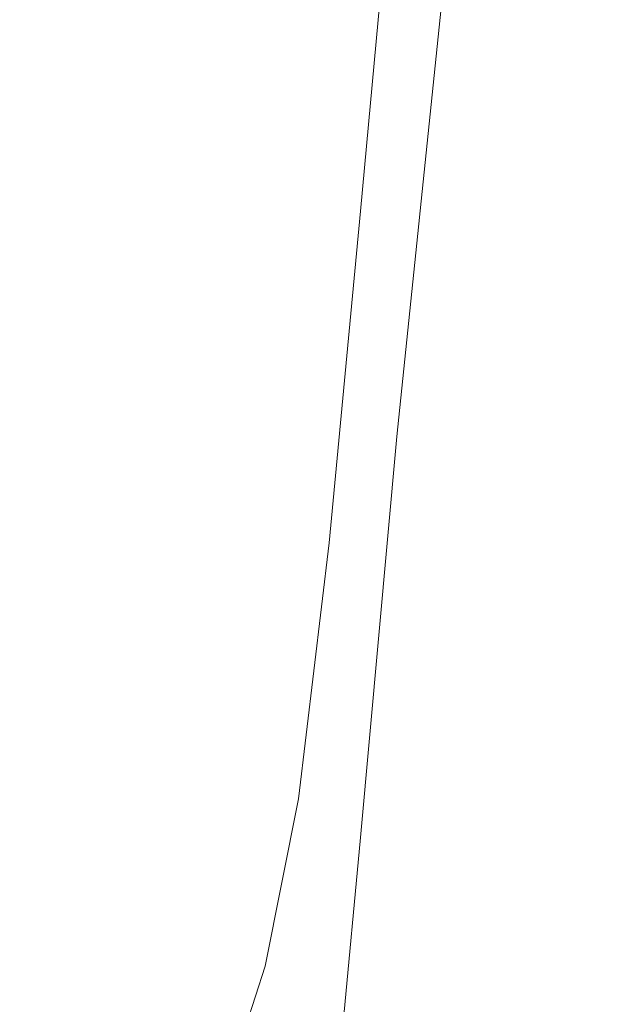
# Model space of a CAD drawing. Extents: x 0 to 1340, y -40 to 0.
# Drawn here: x 1250 to 1252, y -36 to -33 of the extents above; entities that cross this region are included whole.
import ezdxf

# ---------------------------------------------------------------- set-up
doc = ezdxf.new("R2010")
doc.units = 0
doc.header["$LTSCALE"] = 500
doc.header["$MEASUREMENT"] = 0
doc.layers.add('CHROM', color=253, linetype='Continuous')

msp = doc.modelspace()

# ---------------------------------------------------------------- linework, layer by layer
at = {"layer": 'CHROM', "lineweight": 0}
for points, invisible_edges in [([(1251.7327, -31.4312, 955.961), (1251.5407, -33.0012, 952.1131), (1251.6887, -32.8811, 952.083), (1251.8846, -31.3121, 955.9261)], 11), ([(1251.7327, -31.4312, 879.734), (1251.8846, -31.3121, 879.7691), (1251.6887, -32.8811, 883.611), (1251.5407, -33.0012, 883.581)], 13), ([(1251.5657, -31.5482, 955.9951), (1251.3777, -33.1172, 952.143), (1251.5407, -33.0012, 952.1131), (1251.7327, -31.4312, 955.961)], 15), ([(1251.5657, -31.5482, 879.7), (1251.7327, -31.4312, 879.734), (1251.5407, -33.0012, 883.581), (1251.3777, -33.1172, 883.5511)], 15), ([(1252.0517, -33.0712, 947.7811), (1252.0077, -32.9402, 947.7531), (1252.1707, -31.4742, 951.724), (1252.2156, -31.6042, 951.757)], 15), ([(1252.0517, -33.0712, 887.914), (1252.2156, -31.6042, 883.937), (1252.1707, -31.4742, 883.9701), (1252.0077, -32.9402, 887.942)], 15), ([(1251.5657, -31.5482, 955.9951), (1251.3817, -31.6612, 956.028), (1251.1997, -33.2311, 952.172), (1251.3777, -33.1172, 952.143)], 15), ([(1251.5657, -31.5482, 879.7), (1251.3777, -33.1172, 883.5511), (1251.1997, -33.2311, 883.5221), (1251.3817, -31.6621, 879.6661)], 15), ([(1252.0517, -33.0712, 947.7811), (1252.2156, -31.6042, 951.757), (1252.2417, -31.7342, 951.791), (1252.0777, -33.2021, 947.809)], 15), ([(1252.0517, -33.0712, 887.914), (1252.0777, -33.2021, 887.8851), (1252.2417, -31.7342, 883.904), (1252.2156, -31.6042, 883.937)], 15), ([(1250.3447, -32.9282, 943.4071), (1250.4457, -31.6342, 947.4721), (1250.6637, -31.7382, 947.494), (1250.5587, -33.0332, 943.425)], 15), ([(1250.3447, -32.9282, 892.2871), (1250.5587, -33.0332, 892.2691), (1250.6637, -31.7382, 888.2), (1250.4457, -31.6342, 888.2221)], 15), ([(1251.3817, -31.6612, 956.028), (1251.1817, -31.7722, 956.06), (1251.0047, -33.3412, 952.2), (1251.1997, -33.2311, 952.172)], 15), ([(1251.3817, -31.6621, 879.6661), (1251.1997, -33.2311, 883.5221), (1251.0047, -33.3412, 883.494), (1251.1817, -31.7722, 879.6341)], 15), ([(1252.0777, -33.2021, 947.809), (1252.2417, -31.7342, 951.791), (1252.2507, -31.8641, 951.8241), (1252.0867, -33.3332, 947.8371)], 15), ([(1252.0777, -33.2021, 887.8851), (1252.0867, -33.3332, 887.8571), (1252.2507, -31.8641, 883.8711), (1252.2417, -31.7342, 883.904)], 15), ([(1250.5587, -33.0332, 943.425), (1250.6637, -31.7382, 947.494), (1250.8687, -31.8452, 947.5171), (1250.7587, -33.1422, 943.4441)], 15), ([(1250.5587, -33.0332, 892.2691), (1250.7587, -33.1422, 892.25), (1250.8687, -31.8452, 888.1771), (1250.6637, -31.7382, 888.2)], 15), ([(1250.9667, -31.8792, 956.0921), (1250.7967, -33.4482, 952.227), (1251.0047, -33.3412, 952.2), (1251.1817, -31.7722, 956.06)], 15), ([(1250.9667, -31.8792, 879.6031), (1251.1817, -31.7722, 879.6341), (1251.0047, -33.3412, 883.494), (1250.7967, -33.4482, 883.4671)], 15), ([(1250.9457, -33.2552, 943.464), (1250.7587, -33.1422, 943.4441), (1250.8687, -31.8452, 947.5171), (1251.0577, -31.9561, 947.541)], 15), ([(1250.9457, -33.2552, 892.2301), (1251.0577, -31.9561, 888.153), (1250.8687, -31.8452, 888.1771), (1250.7587, -33.1422, 892.25)], 15), ([(1252.0777, -33.4651, 947.8651), (1252.0867, -33.3332, 947.8371), (1252.2507, -31.8641, 951.8241), (1252.2417, -31.9951, 951.8571)], 15), ([(1252.0777, -33.4651, 887.8291), (1252.2417, -31.9951, 883.837), (1252.2507, -31.8641, 883.8711), (1252.0867, -33.3332, 887.8571)], 15), ([(1250.7367, -31.9821, 956.122), (1250.5727, -33.5501, 952.2541), (1250.7967, -33.4482, 952.227), (1250.9667, -31.8792, 956.0921)], 15), ([(1250.7367, -31.9821, 879.573), (1250.9667, -31.8792, 879.6031), (1250.7967, -33.4482, 883.4671), (1250.5727, -33.5501, 883.4411)], 15), ([(1251.1166, -33.3712, 943.484), (1250.9457, -33.2552, 943.464), (1251.0577, -31.9561, 947.541), (1251.2327, -32.0711, 947.5661)], 15), ([(1251.1166, -33.3712, 892.21), (1251.2327, -32.0711, 888.1291), (1251.0577, -31.9561, 888.153), (1250.9457, -33.2552, 892.2301)], 15), ([(1250.7367, -31.9821, 956.122), (1250.4937, -32.0812, 956.151), (1250.3358, -33.6491, 952.2791), (1250.5727, -33.5501, 952.2541)], 15), ([(1250.7367, -31.9821, 879.573), (1250.5727, -33.5501, 883.4411), (1250.3358, -33.6491, 883.416), (1250.4937, -32.0812, 879.5441)], 15), ([(1252.0517, -33.5962, 947.8931), (1252.0777, -33.4651, 947.8651), (1252.2417, -31.9951, 951.8571), (1252.2156, -32.1252, 951.89)], 15), ([(1252.0517, -33.5962, 887.8011), (1252.2156, -32.1252, 883.804), (1252.2417, -31.9951, 883.837), (1252.0777, -33.4651, 887.8291)], 15), ([(1250.4937, -32.0812, 956.151), (1250.2357, -32.1761, 956.1781), (1250.0857, -33.7442, 952.3031), (1250.3358, -33.6491, 952.2791)], 15), ([(1250.4937, -32.0812, 879.5441), (1250.3358, -33.6491, 883.416), (1250.0857, -33.7442, 883.3911), (1250.2357, -32.1761, 879.5161)], 15), ([(1251.1166, -33.3712, 943.484), (1251.2327, -32.0711, 947.5661), (1251.3927, -32.1881, 947.591), (1251.2737, -33.4902, 943.505)], 15), ([(1251.1166, -33.3712, 892.21), (1251.2737, -33.4902, 892.1891), (1251.3927, -32.1881, 888.1031), (1251.2327, -32.0711, 888.1291)], 15), ([(1252.0517, -33.5962, 947.8931), (1252.2156, -32.1252, 951.89), (1252.1707, -32.2542, 951.9231), (1252.0077, -33.7271, 947.922)], 15), ([(1252.0517, -33.5962, 887.8011), (1252.0077, -33.7271, 887.7731), (1252.1707, -32.2542, 883.771), (1252.2156, -32.1252, 883.804)], 15), ([(1251.2737, -33.4902, 943.505), (1251.3927, -32.1881, 947.591), (1251.5357, -32.3082, 947.617), (1251.4147, -33.6111, 943.5261)], 15), ([(1251.2737, -33.4902, 892.1891), (1251.4147, -33.6111, 892.1681), (1251.5357, -32.3082, 888.0771), (1251.3927, -32.1881, 888.1031)], 15), ([(1252.0077, -33.7271, 947.922), (1252.1707, -32.2542, 951.9231), (1252.1087, -32.3831, 951.9561), (1251.9477, -33.8562, 947.9491)], 15), ([(1252.0077, -33.7271, 887.7731), (1251.9477, -33.8562, 887.7451), (1252.1087, -32.3831, 883.738), (1252.1707, -32.2542, 883.771)], 15), ([(1251.5397, -33.7361, 943.5481), (1251.4147, -33.6111, 943.5261), (1251.5357, -32.3082, 947.617), (1251.6637, -32.4312, 947.643)], 13), ([(1251.5397, -33.7361, 892.146), (1251.6637, -32.4312, 888.0511), (1251.5357, -32.3082, 888.0771), (1251.4147, -33.6111, 892.1681)], 11), ([(1251.8697, -33.9842, 947.9771), (1251.9477, -33.8562, 947.9491), (1252.1087, -32.3831, 951.9561), (1252.0297, -32.5102, 951.988)], 15), ([(1251.8697, -33.9842, 887.7171), (1252.0297, -32.5102, 883.7061), (1252.1087, -32.3831, 883.738), (1251.9477, -33.8562, 887.7451)], 15), ([(1251.6497, -33.8622, 943.57), (1251.5397, -33.7361, 943.5481), (1251.6637, -32.4312, 947.643), (1251.7747, -32.5562, 947.67)], 15), ([(1251.6497, -33.8622, 892.124), (1251.7747, -32.5562, 888.0241), (1251.6637, -32.4312, 888.0511), (1251.5397, -33.7361, 892.146)], 15), ([(1251.7747, -34.1111, 948.0041), (1251.8697, -33.9842, 947.9771), (1252.0297, -32.5102, 951.988), (1251.9327, -32.6361, 952.02)], 15), ([(1251.7747, -34.1111, 887.69), (1251.9327, -32.6361, 883.6741), (1252.0297, -32.5102, 883.7061), (1251.8697, -33.9842, 887.7171)], 15), ([(1251.6497, -33.8622, 943.57), (1251.7747, -32.5562, 947.67), (1251.8697, -32.6832, 947.697), (1251.7417, -33.9912, 943.593)], 15), ([(1251.6497, -33.8622, 892.124), (1251.7417, -33.9912, 892.1021), (1251.8697, -32.6832, 887.9971), (1251.7747, -32.5562, 888.0241)], 15), ([(1251.7747, -34.1111, 948.0041), (1251.9327, -32.6361, 952.02), (1251.8187, -32.7602, 952.052), (1251.6637, -34.2362, 948.031)], 15), ([(1251.7747, -34.1111, 887.69), (1251.6637, -34.2362, 887.6631), (1251.8187, -32.7602, 883.6421), (1251.9327, -32.6361, 883.6741)], 15), ([(1251.7417, -33.9912, 943.593), (1251.8697, -32.6832, 947.697), (1251.9477, -32.8112, 947.7251), (1251.8187, -34.1212, 943.6151)], 15), ([(1251.7417, -33.9912, 892.1021), (1251.8187, -34.1212, 892.0791), (1251.9477, -32.8112, 887.9701), (1251.8697, -32.6832, 887.9971)], 15), ([(1251.6637, -34.2362, 948.031), (1251.8187, -32.7602, 952.052), (1251.6887, -32.8811, 952.083), (1251.5357, -34.3592, 948.057)], 15), ([(1251.6637, -34.2362, 887.6631), (1251.5357, -34.3592, 887.6371), (1251.6887, -32.8811, 883.611), (1251.8187, -32.7602, 883.6421)], 15), ([(1251.8777, -34.2521, 943.6381), (1251.8187, -34.1212, 943.6151), (1251.9477, -32.8112, 947.7251), (1252.0077, -32.9402, 947.7531)], 15), ([(1251.8777, -34.2521, 892.0561), (1252.0077, -32.9402, 887.942), (1251.9477, -32.8112, 887.9701), (1251.8187, -34.1212, 892.0791)], 15), ([(1250.3447, -32.9282, 943.4071), (1250.2567, -34.0182, 939.237), (1250.0327, -33.9162, 939.223), (1250.1167, -32.8282, 943.3891)], 15), ([(1250.3447, -32.9282, 892.2871), (1250.1167, -32.8282, 892.3051), (1250.0327, -33.9162, 896.4711), (1250.2567, -34.0182, 896.4571)], 15), ([(1251.3927, -34.4792, 948.083), (1251.5357, -34.3592, 948.057), (1251.6887, -32.8811, 952.083), (1251.5407, -33.0012, 952.1131)], 13), ([(1251.3927, -34.4792, 887.611), (1251.5407, -33.0012, 883.581), (1251.6887, -32.8811, 883.611), (1251.5357, -34.3592, 887.6371)], 11), ([(1250.3447, -32.9282, 943.4071), (1250.5587, -33.0332, 943.425), (1250.4677, -34.1252, 939.252), (1250.2567, -34.0182, 939.237)], 15), ([(1250.3447, -32.9282, 892.2871), (1250.2567, -34.0182, 896.4571), (1250.4677, -34.1252, 896.4431), (1250.5587, -33.0332, 892.2691)], 15), ([(1251.9207, -34.3842, 943.662), (1251.8777, -34.2521, 943.6381), (1252.0077, -32.9402, 947.7531), (1252.0517, -33.0712, 947.7811)], 15), ([(1251.9207, -34.3842, 892.033), (1252.0517, -33.0712, 887.914), (1252.0077, -32.9402, 887.942), (1251.8777, -34.2521, 892.0561)], 15), ([(1251.2327, -34.5962, 948.1081), (1251.3927, -34.4792, 948.083), (1251.5407, -33.0012, 952.1131), (1251.3777, -33.1172, 952.143)], 15), ([(1251.2327, -34.5962, 887.586), (1251.3777, -33.1172, 883.5511), (1251.5407, -33.0012, 883.581), (1251.3927, -34.4792, 887.611)], 15), ([(1250.5587, -33.0332, 943.425), (1250.7587, -33.1422, 943.4441), (1250.6647, -34.2352, 939.267), (1250.4677, -34.1252, 939.252)], 15), ([(1250.5587, -33.0332, 892.2691), (1250.4677, -34.1252, 896.4431), (1250.6647, -34.2352, 896.4271), (1250.7587, -33.1422, 892.25)], 15), ([(1251.9207, -34.3842, 943.662), (1252.0517, -33.0712, 947.7811), (1252.0777, -33.2021, 947.809), (1251.9467, -34.5172, 943.685)], 15), ([(1251.9207, -34.3842, 892.033), (1251.9467, -34.5172, 892.0101), (1252.0777, -33.2021, 887.8851), (1252.0517, -33.0712, 887.914)], 15), ([(1251.2327, -34.5962, 948.1081), (1251.3777, -33.1172, 952.143), (1251.1997, -33.2311, 952.172), (1251.0577, -34.7112, 948.133)], 15), ([(1251.2327, -34.5962, 887.586), (1251.0577, -34.7112, 887.5611), (1251.1997, -33.2311, 883.5221), (1251.3777, -33.1172, 883.5511)], 15), ([(1250.9457, -33.2552, 943.464), (1250.8487, -34.3492, 939.283), (1250.6647, -34.2352, 939.267), (1250.7587, -33.1422, 943.4441)], 15), ([(1250.9457, -33.2552, 892.2301), (1250.7587, -33.1422, 892.25), (1250.6647, -34.2352, 896.4271), (1250.8487, -34.3492, 896.4121)], 15), ([(1251.9467, -34.5172, 943.685), (1252.0777, -33.2021, 947.809), (1252.0867, -33.3332, 947.8371), (1251.9547, -34.6501, 943.708)], 15), ([(1251.9467, -34.5172, 892.0101), (1251.9547, -34.6501, 891.986), (1252.0867, -33.3332, 887.8571), (1252.0777, -33.2021, 887.8851)], 15), ([(1251.0577, -34.7112, 948.133), (1251.1997, -33.2311, 952.172), (1251.0047, -33.3412, 952.2), (1250.8687, -34.8221, 948.1571)], 15), ([(1251.0577, -34.7112, 887.5611), (1250.8687, -34.8221, 887.5371), (1251.0047, -33.3412, 883.494), (1251.1997, -33.2311, 883.5221)], 15), ([(1251.1166, -33.3712, 943.484), (1251.0177, -34.4672, 939.299), (1250.8487, -34.3492, 939.283), (1250.9457, -33.2552, 943.464)], 15), ([(1251.1166, -33.3712, 892.21), (1250.9457, -33.2552, 892.2301), (1250.8487, -34.3492, 896.4121), (1251.0177, -34.4672, 896.396)], 15), ([(1251.9467, -34.7832, 943.731), (1251.9547, -34.6501, 943.708), (1252.0867, -33.3332, 947.8371), (1252.0777, -33.4651, 947.8651)], 15), ([(1251.9467, -34.7832, 891.963), (1252.0777, -33.4651, 887.8291), (1252.0867, -33.3332, 887.8571), (1251.9547, -34.6501, 891.986)], 15), ([(1250.6637, -34.9292, 948.1801), (1250.8687, -34.8221, 948.1571), (1251.0047, -33.3412, 952.2), (1250.7967, -33.4482, 952.227)], 15), ([(1250.6637, -34.9292, 887.5141), (1250.7967, -33.4482, 883.4671), (1251.0047, -33.3412, 883.494), (1250.8687, -34.8221, 887.5371)], 15), ([(1251.1166, -33.3712, 943.484), (1251.2737, -33.4902, 943.505), (1251.1717, -34.5872, 939.3151), (1251.0177, -34.4672, 939.299)], 15), ([(1251.1166, -33.3712, 892.21), (1251.0177, -34.4672, 896.396), (1251.1717, -34.5872, 896.3791), (1251.2737, -33.4902, 892.1891)], 15), ([(1250.4457, -35.0331, 948.2021), (1250.6637, -34.9292, 948.1801), (1250.7967, -33.4482, 952.227), (1250.5727, -33.5501, 952.2541)], 15), ([(1250.4457, -35.0331, 887.492), (1250.5727, -33.5501, 883.4411), (1250.7967, -33.4482, 883.4671), (1250.6637, -34.9292, 887.5141)], 15), ([(1251.9207, -34.9162, 943.7551), (1251.9467, -34.7832, 943.731), (1252.0777, -33.4651, 947.8651), (1252.0517, -33.5962, 947.8931)], 15), ([(1251.9207, -34.9162, 891.94), (1252.0517, -33.5962, 887.8011), (1252.0777, -33.4651, 887.8291), (1251.9467, -34.7832, 891.963)], 15), ([(1251.2737, -33.4902, 943.505), (1251.4147, -33.6111, 943.5261), (1251.3107, -34.7112, 939.3321), (1251.1717, -34.5872, 939.3151)], 15), ([(1251.2737, -33.4902, 892.1891), (1251.1717, -34.5872, 896.3791), (1251.3107, -34.7112, 896.362), (1251.4147, -33.6111, 892.1681)], 15), ([(1250.4457, -35.0331, 948.2021), (1250.5727, -33.5501, 952.2541), (1250.3358, -33.6491, 952.2791), (1250.2137, -35.1321, 948.224)], 15), ([(1250.4457, -35.0331, 887.492), (1250.2137, -35.1321, 887.471), (1250.3358, -33.6491, 883.416), (1250.5727, -33.5501, 883.4411)], 15), ([(1251.9207, -34.9162, 943.7551), (1252.0517, -33.5962, 947.8931), (1252.0077, -33.7271, 947.922), (1251.8777, -35.0482, 943.7781)], 15), ([(1251.9207, -34.9162, 891.94), (1251.8777, -35.0482, 891.917), (1252.0077, -33.7271, 887.7731), (1252.0517, -33.5962, 887.8011)], 15), ([(1251.5397, -33.7361, 943.5481), (1251.4337, -34.8372, 939.3501), (1251.3107, -34.7112, 939.3321), (1251.4147, -33.6111, 943.5261)], 11), ([(1251.5397, -33.7361, 892.146), (1251.4147, -33.6111, 892.1681), (1251.3107, -34.7112, 896.362), (1251.4337, -34.8372, 896.3451)], 13), ([(1250.2137, -35.1321, 948.224), (1250.3358, -33.6491, 952.2791), (1250.0857, -33.7442, 952.3031), (1249.9697, -35.2282, 948.2441)], 15), ([(1250.2137, -35.1321, 887.471), (1249.9697, -35.2282, 887.45), (1250.0857, -33.7442, 883.3911), (1250.3358, -33.6491, 883.416)], 15), ([(1251.8777, -35.0482, 943.7781), (1252.0077, -33.7271, 947.922), (1251.9477, -33.8562, 947.9491), (1251.8187, -35.1791, 943.8011)], 15), ([(1251.8777, -35.0482, 891.917), (1251.8187, -35.1791, 891.894), (1251.9477, -33.8562, 887.7451), (1252.0077, -33.7271, 887.7731)], 15), ([(1251.6497, -33.8622, 943.57), (1251.5407, -34.9652, 939.367), (1251.4337, -34.8372, 939.3501), (1251.5397, -33.7361, 943.5481)], 15), ([(1251.6497, -33.8622, 892.124), (1251.5397, -33.7361, 892.146), (1251.4337, -34.8372, 896.3451), (1251.5407, -34.9652, 896.3271)], 15), ([(1251.7417, -35.3091, 943.823), (1251.8187, -35.1791, 943.8011), (1251.9477, -33.8562, 947.9491), (1251.8697, -33.9842, 947.9771)], 15), ([(1251.7417, -35.3091, 891.8711), (1251.8697, -33.9842, 887.7171), (1251.9477, -33.8562, 887.7451), (1251.8187, -35.1791, 891.894)], 15), ([(1251.6497, -33.8622, 943.57), (1251.7417, -33.9912, 943.593), (1251.6328, -35.0952, 939.385), (1251.5407, -34.9652, 939.367)], 15), ([(1251.6497, -33.8622, 892.124), (1251.5407, -34.9652, 896.3271), (1251.6328, -35.0952, 896.309), (1251.7417, -33.9912, 892.1021)], 15), ([(1251.6497, -35.4382, 943.846), (1251.7417, -35.3091, 943.823), (1251.8697, -33.9842, 947.9771), (1251.7747, -34.1111, 948.0041)], 15), ([(1251.6497, -35.4382, 891.848), (1251.7747, -34.1111, 887.69), (1251.8697, -33.9842, 887.7171), (1251.7417, -35.3091, 891.8711)], 15), ([(1250.2567, -34.0182, 939.237), (1250.4677, -34.1252, 939.252), (1250.3797, -34.9681, 935.0121), (1250.1727, -34.8611, 935.0011)], 15), ([(1250.2567, -34.0182, 896.4571), (1250.1727, -34.8611, 900.693), (1250.3797, -34.9681, 900.6821), (1250.4677, -34.1252, 896.4431)], 15), ([(1251.7417, -33.9912, 943.593), (1251.8187, -34.1212, 943.6151), (1251.7077, -35.2271, 939.403), (1251.6328, -35.0952, 939.385)], 15), ([(1251.7417, -33.9912, 892.1021), (1251.6328, -35.0952, 896.309), (1251.7077, -35.2271, 896.291), (1251.8187, -34.1212, 892.0791)], 15), ([(1251.6497, -35.4382, 943.846), (1251.7747, -34.1111, 948.0041), (1251.6637, -34.2362, 948.031), (1251.5397, -35.5641, 943.868)], 15), ([(1251.6497, -35.4382, 891.848), (1251.5397, -35.5641, 891.8261), (1251.6637, -34.2362, 887.6631), (1251.7747, -34.1111, 887.69)], 15), ([(1250.4677, -34.1252, 939.252), (1250.6647, -34.2352, 939.267), (1250.5747, -35.0802, 935.0241), (1250.3797, -34.9681, 935.0121)], 15), ([(1250.4677, -34.1252, 896.4431), (1250.3797, -34.9681, 900.6821), (1250.5747, -35.0802, 900.671), (1250.6647, -34.2352, 896.4271)], 15), ([(1251.8777, -34.2521, 943.6381), (1251.7667, -35.3602, 939.421), (1251.7077, -35.2271, 939.403), (1251.8187, -34.1212, 943.6151)], 15), ([(1251.8777, -34.2521, 892.0561), (1251.8187, -34.1212, 892.0791), (1251.7077, -35.2271, 896.291), (1251.7667, -35.3602, 896.273)], 15), ([(1250.8487, -34.3492, 939.283), (1250.7547, -35.1952, 935.036), (1250.5747, -35.0802, 935.0241), (1250.6647, -34.2352, 939.267)], 15), ([(1250.8487, -34.3492, 896.4121), (1250.6647, -34.2352, 896.4271), (1250.5747, -35.0802, 900.671), (1250.7547, -35.1952, 900.6591)], 15), ([(1251.5397, -35.5641, 943.868), (1251.6637, -34.2362, 948.031), (1251.5357, -34.3592, 948.057), (1251.4147, -35.6882, 943.8901)], 15), ([(1251.5397, -35.5641, 891.8261), (1251.4147, -35.6882, 891.805), (1251.5357, -34.3592, 887.6371), (1251.6637, -34.2362, 887.6631)], 15), ([(1251.9207, -34.3842, 943.662), (1251.8077, -35.4942, 939.44), (1251.7667, -35.3602, 939.421), (1251.8777, -34.2521, 943.6381)], 15), ([(1251.9207, -34.3842, 892.033), (1251.8777, -34.2521, 892.0561), (1251.7667, -35.3602, 896.273), (1251.8077, -35.4942, 896.2541)], 15), ([(1251.0177, -34.4672, 939.299), (1250.9207, -35.3141, 935.048), (1250.7547, -35.1952, 935.036), (1250.8487, -34.3492, 939.283)], 15), ([(1251.0177, -34.4672, 896.396), (1250.8487, -34.3492, 896.4121), (1250.7547, -35.1952, 900.6591), (1250.9207, -35.3141, 900.6461)], 15), ([(1251.2737, -35.8102, 943.911), (1251.4147, -35.6882, 943.8901), (1251.5357, -34.3592, 948.057), (1251.3927, -34.4792, 948.083)], 13), ([(1251.2737, -35.8102, 891.783), (1251.3927, -34.4792, 887.611), (1251.5357, -34.3592, 887.6371), (1251.4147, -35.6882, 891.805)], 11), ([(1251.9207, -34.3842, 943.662), (1251.9467, -34.5172, 943.685), (1251.8337, -35.6292, 939.458), (1251.8077, -35.4942, 939.44)], 15), ([(1251.9207, -34.3842, 892.033), (1251.8077, -35.4942, 896.2541), (1251.8337, -35.6292, 896.236), (1251.9467, -34.5172, 892.0101)], 15), ([(1251.0177, -34.4672, 939.299), (1251.1717, -34.5872, 939.3151), (1251.0727, -35.4362, 935.0611), (1250.9207, -35.3141, 935.048)], 15), ([(1251.0177, -34.4672, 896.396), (1250.9207, -35.3141, 900.6461), (1251.0727, -35.4362, 900.6341), (1251.1717, -34.5872, 896.3791)], 15), ([(1251.1166, -35.9291, 943.932), (1251.2737, -35.8102, 943.911), (1251.3927, -34.4792, 948.083), (1251.2327, -34.5962, 948.1081)], 15), ([(1251.1166, -35.9291, 891.7621), (1251.2327, -34.5962, 887.586), (1251.3927, -34.4792, 887.611), (1251.2737, -35.8102, 891.783)], 15), ([(1251.9467, -34.5172, 943.685), (1251.9547, -34.6501, 943.708), (1251.8417, -35.7642, 939.4771), (1251.8337, -35.6292, 939.458)], 15), ([(1251.9467, -34.5172, 892.0101), (1251.8337, -35.6292, 896.236), (1251.8417, -35.7642, 896.217), (1251.9547, -34.6501, 891.986)], 15), ([(1251.1166, -35.9291, 943.932), (1251.2327, -34.5962, 948.1081), (1251.0577, -34.7112, 948.133), (1250.9457, -36.0452, 943.9521)], 15), ([(1251.1166, -35.9291, 891.7621), (1250.9457, -36.0452, 891.742), (1251.0577, -34.7112, 887.5611), (1251.2327, -34.5962, 887.586)], 15), ([(1251.1717, -34.5872, 939.3151), (1251.3107, -34.7112, 939.3321), (1251.2097, -35.5602, 935.0731), (1251.0727, -35.4362, 935.0611)], 15), ([(1251.1717, -34.5872, 896.3791), (1251.0727, -35.4362, 900.6341), (1251.2097, -35.5602, 900.6211), (1251.3107, -34.7112, 896.362)], 15), ([(1251.9467, -34.7832, 943.731), (1251.8337, -35.8992, 939.4951), (1251.8417, -35.7642, 939.4771), (1251.9547, -34.6501, 943.708)], 15), ([(1251.9467, -34.7832, 891.963), (1251.9547, -34.6501, 891.986), (1251.8417, -35.7642, 896.217), (1251.8337, -35.8992, 896.199)], 15), ([(1250.9457, -36.0452, 943.9521), (1251.0577, -34.7112, 948.133), (1250.8687, -34.8221, 948.1571), (1250.7587, -36.1581, 943.972)], 15), ([(1250.9457, -36.0452, 891.742), (1250.7587, -36.1581, 891.7221), (1250.8687, -34.8221, 887.5371), (1251.0577, -34.7112, 887.5611)], 15), ([(1251.4337, -34.8372, 939.3501), (1251.3307, -35.6882, 935.0871), (1251.2097, -35.5602, 935.0731), (1251.3107, -34.7112, 939.3321)], 11), ([(1251.4337, -34.8372, 896.3451), (1251.3107, -34.7112, 896.362), (1251.2097, -35.5602, 900.6211), (1251.3307, -35.6882, 900.6081)], 13), ([(1251.9207, -34.9162, 943.7551), (1251.8077, -36.0332, 939.514), (1251.8337, -35.8992, 939.4951), (1251.9467, -34.7832, 943.731)], 15), ([(1251.9207, -34.9162, 891.94), (1251.9467, -34.7832, 891.963), (1251.8337, -35.8992, 896.199), (1251.8077, -36.0332, 896.1801)], 15), ([(1250.5587, -36.2672, 943.9911), (1250.7587, -36.1581, 943.972), (1250.8687, -34.8221, 948.1571), (1250.6637, -34.9292, 948.1801)], 15), ([(1250.5587, -36.2672, 891.703), (1250.6637, -34.9292, 887.5141), (1250.8687, -34.8221, 887.5371), (1250.7587, -36.1581, 891.7221)], 15), ([(1251.5407, -34.9652, 939.367), (1251.4367, -35.8172, 935.1001), (1251.3307, -35.6882, 935.0871), (1251.4337, -34.8372, 939.3501)], 15), ([(1251.5407, -34.9652, 896.3271), (1251.4337, -34.8372, 896.3451), (1251.3307, -35.6882, 900.6081), (1251.4367, -35.8172, 900.594)], 15), ([(1250.0797, -35.4131, 930.7371), (1250.1727, -34.8611, 935.0011), (1250.3797, -34.9681, 935.0121), (1250.2837, -35.5211, 930.745)], 15), ([(1250.0797, -35.4131, 904.9571), (1250.2837, -35.5211, 904.9491), (1250.3797, -34.9681, 900.6821), (1250.1727, -34.8611, 900.693)], 15), ([(1250.3447, -36.3722, 944.0091), (1250.5587, -36.2672, 943.9911), (1250.6637, -34.9292, 948.1801), (1250.4457, -35.0331, 948.2021)], 15), ([(1250.3447, -36.3722, 891.685), (1250.4457, -35.0331, 887.492), (1250.6637, -34.9292, 887.5141), (1250.5587, -36.2672, 891.703)], 15), ([(1251.9207, -34.9162, 943.7551), (1251.8777, -35.0482, 943.7781), (1251.7667, -36.1671, 939.532), (1251.8077, -36.0332, 939.514)], 15), ([(1251.9207, -34.9162, 891.94), (1251.8077, -36.0332, 896.1801), (1251.7667, -36.1671, 896.1621), (1251.8777, -35.0482, 891.917)], 15), ([(1251.5407, -34.9652, 939.367), (1251.6328, -35.0952, 939.385), (1251.5267, -35.9492, 935.114), (1251.4367, -35.8172, 935.1001)], 15), ([(1251.5407, -34.9652, 896.3271), (1251.4367, -35.8172, 900.594), (1251.5267, -35.9492, 900.581), (1251.6328, -35.0952, 896.309)], 15), ([(1250.2837, -35.5211, 930.745), (1250.3797, -34.9681, 935.0121), (1250.5747, -35.0802, 935.0241), (1250.4747, -35.6331, 930.753)], 15), ([(1250.2837, -35.5211, 904.9491), (1250.4747, -35.6331, 904.9411), (1250.5747, -35.0802, 900.671), (1250.3797, -34.9681, 900.6821)], 15), ([(1250.3447, -36.3722, 944.0091), (1250.4457, -35.0331, 948.2021), (1250.2137, -35.1321, 948.224), (1250.1167, -36.4721, 944.0271)], 15), ([(1250.3447, -36.3722, 891.685), (1250.1167, -36.4721, 891.6671), (1250.2137, -35.1321, 887.471), (1250.4457, -35.0331, 887.492)], 15), ([(1251.8777, -35.0482, 943.7781), (1251.8187, -35.1791, 943.8011), (1251.7077, -36.3002, 939.5511), (1251.7667, -36.1671, 939.532)], 15), ([(1251.8777, -35.0482, 891.917), (1251.7667, -36.1671, 896.1621), (1251.7077, -36.3002, 896.1441), (1251.8187, -35.1791, 891.894)], 15), ([(1250.6517, -35.7482, 930.7621), (1250.4747, -35.6331, 930.753), (1250.5747, -35.0802, 935.0241), (1250.7547, -35.1952, 935.036)], 15), ([(1250.6517, -35.7482, 904.9321), (1250.7547, -35.1952, 900.6591), (1250.5747, -35.0802, 900.671), (1250.4747, -35.6331, 904.9411)], 15), ([(1251.6328, -35.0952, 939.385), (1251.7077, -35.2271, 939.403), (1251.6006, -36.0822, 935.1281), (1251.5267, -35.9492, 935.114)], 15), ([(1251.6328, -35.0952, 896.309), (1251.5267, -35.9492, 900.581), (1251.6006, -36.0822, 900.567), (1251.7077, -35.2271, 896.291)], 15), ([(1250.8147, -35.8672, 930.771), (1250.6517, -35.7482, 930.7621), (1250.7547, -35.1952, 935.036), (1250.9207, -35.3141, 935.048)], 15), ([(1250.8147, -35.8672, 904.9231), (1250.9207, -35.3141, 900.6461), (1250.7547, -35.1952, 900.6591), (1250.6517, -35.7482, 904.9321)], 15), ([(1251.7417, -35.3091, 943.823), (1251.6328, -36.4322, 939.5691), (1251.7077, -36.3002, 939.5511), (1251.8187, -35.1791, 943.8011)], 15), ([(1251.7417, -35.3091, 891.8711), (1251.8187, -35.1791, 891.894), (1251.7077, -36.3002, 896.1441), (1251.6328, -36.4322, 896.1261)], 15), ([(1251.7667, -35.3602, 939.421), (1251.6587, -36.2162, 935.1411), (1251.6006, -36.0822, 935.1281), (1251.7077, -35.2271, 939.403)], 15), ([(1251.7667, -35.3602, 896.273), (1251.7077, -35.2271, 896.291), (1251.6006, -36.0822, 900.567), (1251.6587, -36.2162, 900.553)], 15), ([(1250.8147, -35.8672, 930.771), (1250.9207, -35.3141, 935.048), (1251.0727, -35.4362, 935.0611), (1250.9637, -35.9901, 930.7801)], 15), ([(1250.8147, -35.8672, 904.9231), (1250.9637, -35.9901, 904.9141), (1251.0727, -35.4362, 900.6341), (1250.9207, -35.3141, 900.6461)], 15), ([(1251.6497, -35.4382, 943.846), (1251.5407, -36.5622, 939.5871), (1251.6328, -36.4322, 939.5691), (1251.7417, -35.3091, 943.823)], 15), ([(1251.6497, -35.4382, 891.848), (1251.7417, -35.3091, 891.8711), (1251.6328, -36.4322, 896.1261), (1251.5407, -36.5622, 896.1081)], 15), ([(1251.8077, -35.4942, 939.44), (1251.6997, -36.3522, 935.156), (1251.6587, -36.2162, 935.1411), (1251.7667, -35.3602, 939.421)], 15), ([(1251.8077, -35.4942, 896.2541), (1251.7667, -35.3602, 896.273), (1251.6587, -36.2162, 900.553), (1251.6997, -36.3522, 900.539)], 15), ([(1250.9637, -35.9901, 930.7801), (1251.0727, -35.4362, 935.0611), (1251.2097, -35.5602, 935.0731), (1251.0987, -36.1151, 930.789)], 15), ([(1250.9637, -35.9901, 904.9141), (1251.0987, -36.1151, 904.9051), (1251.2097, -35.5602, 900.6211), (1251.0727, -35.4362, 900.6341)], 15), ([(1251.6497, -35.4382, 943.846), (1251.5397, -35.5641, 943.868), (1251.4337, -36.6902, 939.604), (1251.5407, -36.5622, 939.5871)], 15), ([(1251.6497, -35.4382, 891.848), (1251.5407, -36.5622, 896.1081), (1251.4337, -36.6902, 896.0901), (1251.5397, -35.5641, 891.8261)], 15), ([(1250.1947, -35.8412, 926.4571), (1250.2837, -35.5211, 930.745), (1250.4747, -35.6331, 930.753), (1250.3817, -35.9521, 926.463)], 15), ([(1250.1947, -35.8412, 909.2371), (1250.3817, -35.9521, 909.2321), (1250.4747, -35.6331, 904.9411), (1250.2837, -35.5211, 904.9491)], 15), ([(1251.8077, -35.4942, 939.44), (1251.8337, -35.6292, 939.458), (1251.7247, -36.4882, 935.17), (1251.6997, -36.3522, 935.156)], 15), ([(1251.8077, -35.4942, 896.2541), (1251.6997, -36.3522, 900.539), (1251.7247, -36.4882, 900.5251), (1251.8337, -35.6292, 896.236)], 15), ([(1251.2177, -36.2422, 930.799), (1251.0987, -36.1151, 930.789), (1251.2097, -35.5602, 935.0731), (1251.3307, -35.6882, 935.0871)], 13), ([(1251.2177, -36.2422, 904.8961), (1251.3307, -35.6882, 900.6081), (1251.2097, -35.5602, 900.6211), (1251.0987, -36.1151, 904.9051)], 11), ([(1251.5397, -35.5641, 943.868), (1251.4147, -35.6882, 943.8901), (1251.3107, -36.8162, 939.622), (1251.4337, -36.6902, 939.604)], 15), ([(1251.5397, -35.5641, 891.8261), (1251.4337, -36.6902, 896.0901), (1251.3107, -36.8162, 896.073), (1251.4147, -35.6882, 891.805)], 15), ([(1250.5567, -36.0681, 926.468), (1250.3817, -35.9521, 926.463), (1250.4747, -35.6331, 930.753), (1250.6517, -35.7482, 930.7621)], 15), ([(1250.5567, -36.0681, 909.226), (1250.6517, -35.7482, 904.9321), (1250.4747, -35.6331, 904.9411), (1250.3817, -35.9521, 909.2321)], 15), ([(1251.8337, -35.6292, 939.458), (1251.8417, -35.7642, 939.4771), (1251.7327, -36.6242, 935.184), (1251.7247, -36.4882, 935.17)], 15), ([(1251.8337, -35.6292, 896.236), (1251.7247, -36.4882, 900.5251), (1251.7327, -36.6242, 900.5111), (1251.8417, -35.7642, 896.217)], 15), ([(1251.2737, -35.8102, 943.911), (1251.1717, -36.9402, 939.6391), (1251.3107, -36.8162, 939.622), (1251.4147, -35.6882, 943.8901)], 11), ([(1251.2737, -35.8102, 891.783), (1251.4147, -35.6882, 891.805), (1251.3107, -36.8162, 896.073), (1251.1717, -36.9402, 896.0561)], 13), ([(1251.3217, -36.3722, 930.8081), (1251.2177, -36.2422, 930.799), (1251.3307, -35.6882, 935.0871), (1251.4367, -35.8172, 935.1001)], 15), ([(1251.3217, -36.3722, 904.8861), (1251.4367, -35.8172, 900.594), (1251.3307, -35.6882, 900.6081), (1251.2177, -36.2422, 904.8961)], 15), ([(1250.7167, -36.1872, 926.4741), (1250.5567, -36.0681, 926.468), (1250.6517, -35.7482, 930.7621), (1250.8147, -35.8672, 930.771)], 15), ([(1250.7167, -36.1872, 909.22), (1250.8147, -35.8672, 904.9231), (1250.6517, -35.7482, 904.9321), (1250.5567, -36.0681, 909.226)], 15), ([(1251.8337, -35.8992, 939.4951), (1251.7247, -36.7612, 935.198), (1251.7327, -36.6242, 935.184), (1251.8417, -35.7642, 939.4771)], 15), ([(1251.8337, -35.8992, 896.199), (1251.8417, -35.7642, 896.217), (1251.7327, -36.6242, 900.5111), (1251.7247, -36.7612, 900.4961)], 15), ([(1251.1166, -35.9291, 943.932), (1251.0177, -37.0602, 939.6551), (1251.1717, -36.9402, 939.6391), (1251.2737, -35.8102, 943.911)], 15), ([(1251.1166, -35.9291, 891.7621), (1251.2737, -35.8102, 891.783), (1251.1717, -36.9402, 896.0561), (1251.0177, -37.0602, 896.039)], 15), ([(1250.1947, -35.8412, 926.4571), (1250.3817, -35.9521, 926.463), (1250.3137, -36.0971, 922.158), (1250.1277, -35.9862, 922.1561)], 15), ([(1250.1947, -35.8412, 909.2371), (1250.1277, -35.9862, 913.539), (1250.3137, -36.0971, 913.536), (1250.3817, -35.9521, 909.2321)], 15), ([(1251.3217, -36.3722, 930.8081), (1251.4367, -35.8172, 935.1001), (1251.5267, -35.9492, 935.114), (1251.4097, -36.5042, 930.8181)], 15), ([(1251.3217, -36.3722, 904.8861), (1251.4097, -36.5042, 904.8761), (1251.5267, -35.9492, 900.581), (1251.4367, -35.8172, 900.594)], 15), ([(1250.7167, -36.1872, 926.4741), (1250.8147, -35.8672, 930.771), (1250.9637, -35.9901, 930.7801), (1250.8637, -36.3092, 926.4801)], 15), ([(1250.7167, -36.1872, 909.22), (1250.8637, -36.3092, 909.2141), (1250.9637, -35.9901, 904.9141), (1250.8147, -35.8672, 904.9231)], 15), ([(1251.8077, -36.0332, 939.514), (1251.6997, -36.8972, 935.2121), (1251.7247, -36.7612, 935.198), (1251.8337, -35.8992, 939.4951)], 15), ([(1251.8077, -36.0332, 896.1801), (1251.8337, -35.8992, 896.199), (1251.7247, -36.7612, 900.4961), (1251.6997, -36.8972, 900.482)], 15), ([(1251.1166, -35.9291, 943.932), (1250.9457, -36.0452, 943.9521), (1250.8487, -37.1782, 939.671), (1251.0177, -37.0602, 939.6551)], 15), ([(1251.1166, -35.9291, 891.7621), (1251.0177, -37.0602, 896.039), (1250.8487, -37.1782, 896.0231), (1250.9457, -36.0452, 891.742)], 15), ([(1250.5567, -36.0681, 926.468), (1250.4857, -36.2122, 922.161), (1250.3137, -36.0971, 922.158), (1250.3817, -35.9521, 926.463)], 15), ([(1250.5567, -36.0681, 909.226), (1250.3817, -35.9521, 909.2321), (1250.3137, -36.0971, 913.536), (1250.4857, -36.2122, 913.533)], 15), ([(1251.4097, -36.5042, 930.8181), (1251.5267, -35.9492, 935.114), (1251.6006, -36.0822, 935.1281), (1251.4827, -36.6382, 930.8281)], 15), ([(1251.4097, -36.5042, 904.8761), (1251.4827, -36.6382, 904.866), (1251.6006, -36.0822, 900.567), (1251.5267, -35.9492, 900.581)], 15), ([(1250.1277, -35.9862, 922.1561), (1250.3137, -36.0971, 922.158), (1250.2847, -36.1262, 917.8471), (1250.1007, -36.0152, 917.8471)], 15), ([(1250.1277, -35.9862, 913.539), (1250.1007, -36.0152, 917.8471), (1250.2847, -36.1262, 917.8471), (1250.3137, -36.0971, 913.536)], 15), ([(1250.8637, -36.3092, 926.4801), (1250.9637, -35.9901, 930.7801), (1251.0987, -36.1151, 930.789), (1250.9957, -36.4332, 926.486)], 15), ([(1250.8637, -36.3092, 909.2141), (1250.9957, -36.4332, 909.208), (1251.0987, -36.1151, 904.9051), (1250.9637, -35.9901, 904.9141)], 15), ([(1250.9457, -36.0452, 943.9521), (1250.7587, -36.1581, 943.972), (1250.6647, -37.2922, 939.687), (1250.8487, -37.1782, 939.671)], 15), ([(1250.9457, -36.0452, 891.742), (1250.8487, -37.1782, 896.0231), (1250.6647, -37.2922, 896.007), (1250.7587, -36.1581, 891.7221)], 15), ([(1251.8077, -36.0332, 939.514), (1251.7667, -36.1671, 939.532), (1251.6587, -37.0322, 935.226), (1251.6997, -36.8972, 935.2121)], 15), ([(1251.8077, -36.0332, 896.1801), (1251.6997, -36.8972, 900.482), (1251.6587, -37.0322, 900.468), (1251.7667, -36.1671, 896.1621)], 15), ([(1250.7167, -36.1872, 926.4741), (1250.6447, -36.3311, 922.1641), (1250.4857, -36.2122, 922.161), (1250.5567, -36.0681, 926.468)], 15), ([(1250.7167, -36.1872, 909.22), (1250.5567, -36.0681, 909.226), (1250.4857, -36.2122, 913.533), (1250.6447, -36.3311, 913.5301)], 15), ([(1250.4857, -36.2122, 922.161), (1250.4567, -36.2411, 917.8471), (1250.2847, -36.1262, 917.8471), (1250.3137, -36.0971, 922.158)], 15), ([(1250.4857, -36.2122, 913.533), (1250.3137, -36.0971, 913.536), (1250.2847, -36.1262, 917.8471), (1250.4567, -36.2411, 917.8471)], 15), ([(1251.5397, -36.7722, 930.838), (1251.4827, -36.6382, 930.8281), (1251.6006, -36.0822, 935.1281), (1251.6587, -36.2162, 935.1411)], 15), ([(1251.5397, -36.7722, 904.856), (1251.6587, -36.2162, 900.553), (1251.6006, -36.0822, 900.567), (1251.4827, -36.6382, 904.866)], 15), ([(1251.1127, -36.5612, 926.4921), (1250.9957, -36.4332, 926.486), (1251.0987, -36.1151, 930.789), (1251.2177, -36.2422, 930.799)], 13), ([(1251.1127, -36.5612, 909.2021), (1251.2177, -36.2422, 904.8961), (1251.0987, -36.1151, 904.9051), (1250.9957, -36.4332, 909.208)], 11), ([(1250.5587, -36.2672, 943.9911), (1250.4677, -37.4022, 939.7021), (1250.6647, -37.2922, 939.687), (1250.7587, -36.1581, 943.972)], 15), ([(1250.5587, -36.2672, 891.703), (1250.7587, -36.1581, 891.7221), (1250.6647, -37.2922, 896.007), (1250.4677, -37.4031, 895.992)], 15), ([(1251.7667, -36.1671, 939.532), (1251.7077, -36.3002, 939.5511), (1251.6006, -37.1662, 935.2401), (1251.6587, -37.0322, 935.226)], 15), ([(1251.7667, -36.1671, 896.1621), (1251.6587, -37.0322, 900.468), (1251.6006, -37.1662, 900.454), (1251.7077, -36.3002, 896.1441)], 15), ([(1250.7167, -36.1872, 926.4741), (1250.8637, -36.3092, 926.4801), (1250.7887, -36.4521, 922.167), (1250.6447, -36.3311, 922.1641)], 15), ([(1250.7167, -36.1872, 909.22), (1250.6447, -36.3311, 913.5301), (1250.7887, -36.4521, 913.528), (1250.8637, -36.3092, 909.2141)], 15), ([(1250.6447, -36.3311, 922.1641), (1250.6147, -36.3592, 917.8471), (1250.4567, -36.2411, 917.8471), (1250.4857, -36.2122, 922.161)], 15), ([(1250.6447, -36.3311, 913.5301), (1250.4857, -36.2122, 913.533), (1250.4567, -36.2411, 917.8471), (1250.6147, -36.3592, 917.8471)], 15), ([(1251.5797, -36.9082, 930.848), (1251.5397, -36.7722, 930.838), (1251.6587, -36.2162, 935.1411), (1251.6997, -36.3522, 935.156)], 15), ([(1251.5797, -36.9082, 904.846), (1251.6997, -36.3522, 900.539), (1251.6587, -36.2162, 900.553), (1251.5397, -36.7722, 904.856)], 15)]:
    msp.add_3dface(points, dxfattribs=dict(at, invisible_edges=invisible_edges))

doc.saveas('drawing.dxf')
